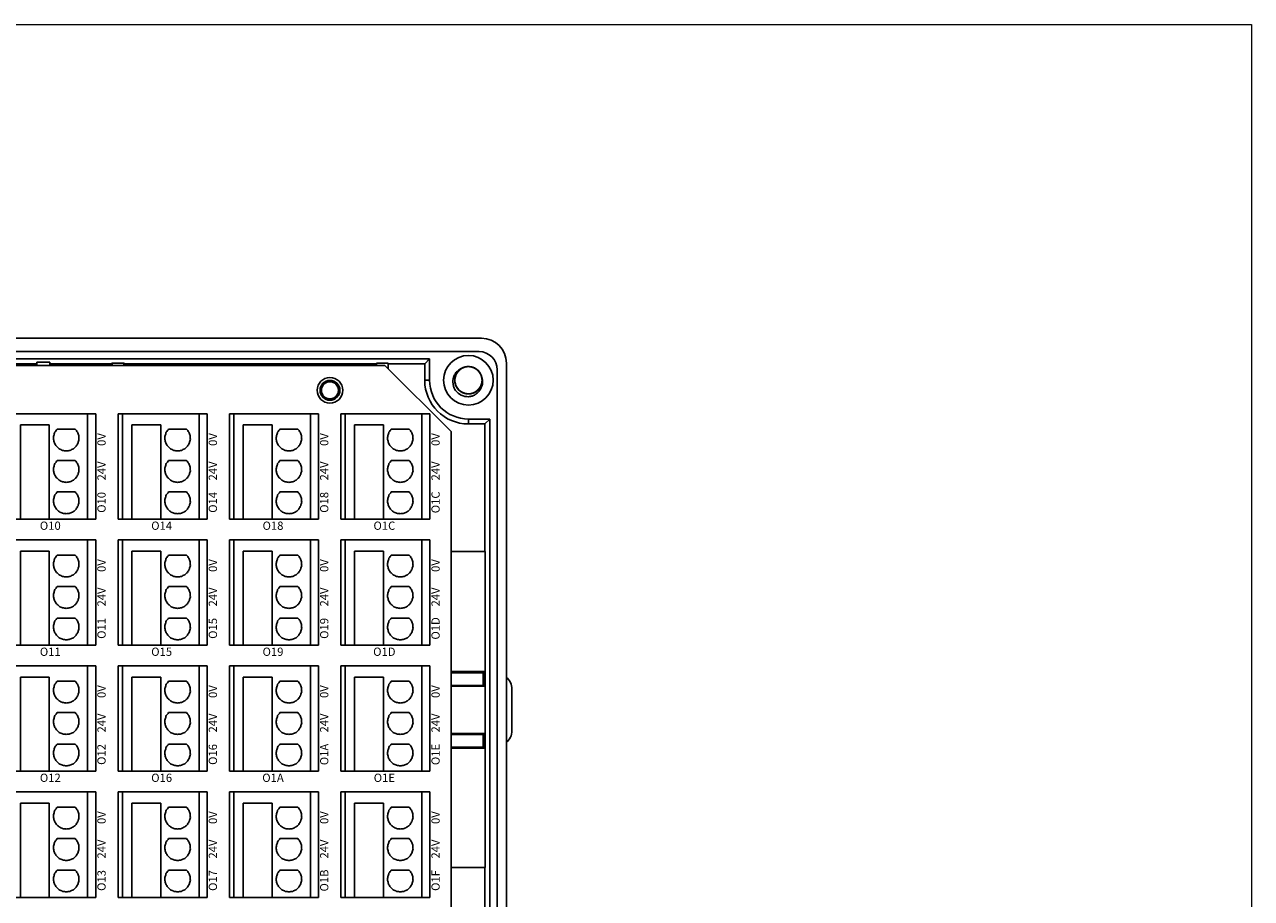
# Model space of a CAD drawing. Units: millimetres. Extents: x 1250 to 2688, y 2929 to 4550.
# Drawn here: x 1792 to 1941, y 3370 to 3476 of the extents above; entities that cross this region are included whole.
import ezdxf

# ---------------------------------------------------------------- set-up
doc = ezdxf.new("R2010")
doc.units = ezdxf.units.MM
doc.linetypes.add('DASH', pattern=[0.35, 0.25, -0.1])
doc.layers.get('0').update_dxf_attribs({"lineweight": 18})
doc.layers.add('DWG', color=7, linetype='Continuous', lineweight=30)

# ---------------------------------------------------------------- blocks, each defined once
blk = doc.blocks.new('*X57')
at = {"layer": 'DWG'}
for p, q in [((-4.89, 6.38), (-5.39, 6.38)), ((-5.39, -6.38), (-5.39, 6.38)), ((-4.89, -6.38), (-4.89, 6.38)), ((4.39, 6.38), (-4.89, 6.38)), ((5.39, 6.38), (4.39, 6.38)), ((4.39, -6.38), (4.39, 6.38)), ((5.39, 6.38), (5.39, -6.38)), ((-0.25, 5.03), (-3.74, 5.03)), ((-3.74, -6.38), (-3.74, 5.03)), ((-0.25, -6.38), (-0.25, 5.03)), ((2.89, 4.53), (0.71, 4.53)), ((2.89, 0.73), (0.71, 0.73)), ((2.89, -3.08), (0.71, -3.08)), ((-4.89, -6.38), (-5.39, -6.38)), ((-4.89, -6.38), (-3.74, -6.38)), ((-3.74, -6.38), (-0.25, -6.38)), ((-0.25, -6.38), (4.39, -6.38)), ((5.39, -6.38), (4.39, -6.38))]:
    blk.add_line(p, q, dxfattribs=at)
for points in [[(0.71, 4.53), (0.61, 4.41), (0.52, 4.29), (0.43, 4.17)], [(3.16, 4.17), (3.07, 4.29), (2.98, 4.41), (2.89, 4.53)], [(0.28, 3.74), (0.27, 3.59), (0.26, 3.44), (0.26, 3.29)], [(0.26, 3.29), (0.29, 3.14), (0.33, 2.99), (0.36, 2.85)], [(0.43, 4.17), (0.38, 4.03), (0.33, 3.88), (0.28, 3.74)], [(3.31, 3.74), (3.26, 3.88), (3.21, 4.03), (3.16, 4.17)], [(3.23, 2.85), (3.26, 2.99), (3.3, 3.14), (3.34, 3.29)], [(3.34, 3.29), (3.33, 3.44), (3.32, 3.59), (3.31, 3.74)], [(0.36, 2.85), (0.44, 2.71), (0.52, 2.58), (0.6, 2.45)], [(0.6, 2.45), (0.71, 2.35), (0.82, 2.25), (0.93, 2.15)], [(0.93, 2.15), (1.07, 2.08), (1.21, 2.02), (1.35, 1.95)], [(1.35, 1.95), (1.5, 1.93), (1.65, 1.91), (1.8, 1.89)], [(1.8, 1.89), (1.95, 1.91), (2.1, 1.93), (2.25, 1.95)], [(2.25, 1.95), (2.38, 2.02), (2.52, 2.08), (2.66, 2.15)], [(2.66, 2.15), (2.77, 2.25), (2.88, 2.35), (2.99, 2.45)], [(2.99, 2.45), (3.07, 2.58), (3.15, 2.71), (3.23, 2.85)], [(0.43, 0.36), (0.38, 0.22), (0.33, 0.08), (0.28, -0.06)], [(0.71, 0.73), (0.61, 0.61), (0.52, 0.49), (0.43, 0.36)], [(3.16, 0.36), (3.07, 0.49), (2.98, 0.61), (2.89, 0.73)], [(3.31, -0.06), (3.26, 0.08), (3.21, 0.22), (3.16, 0.36)], [(0.28, -0.06), (0.27, -0.21), (0.26, -0.37), (0.26, -0.52)], [(0.26, -0.52), (0.29, -0.66), (0.33, -0.81), (0.36, -0.96)], [(0.36, -0.96), (0.44, -1.09), (0.52, -1.22), (0.6, -1.35)], [(0.6, -1.35), (0.71, -1.45), (0.82, -1.55), (0.93, -1.66)], [(2.66, -1.66), (2.77, -1.55), (2.88, -1.45), (2.99, -1.35)], [(2.99, -1.35), (3.07, -1.22), (3.15, -1.09), (3.23, -0.96)], [(3.23, -0.96), (3.26, -0.81), (3.3, -0.66), (3.34, -0.52)], [(3.34, -0.52), (3.33, -0.37), (3.32, -0.21), (3.31, -0.06)], [(0.93, -1.66), (1.07, -1.72), (1.21, -1.79), (1.35, -1.85)], [(1.35, -1.85), (1.5, -1.87), (1.65, -1.89), (1.8, -1.92)], [(1.8, -1.92), (1.95, -1.89), (2.1, -1.87), (2.25, -1.85)], [(2.25, -1.85), (2.38, -1.79), (2.52, -1.72), (2.66, -1.66)], [(0.28, -3.87), (0.27, -4.02), (0.26, -4.17), (0.26, -4.32)], [(0.26, -4.32), (0.29, -4.47), (0.33, -4.62), (0.36, -4.76)], [(0.43, -3.44), (0.38, -3.58), (0.33, -3.72), (0.28, -3.87)], [(0.71, -3.08), (0.61, -3.2), (0.52, -3.32), (0.43, -3.44)], [(3.16, -3.44), (3.07, -3.32), (2.98, -3.2), (2.89, -3.08)], [(3.31, -3.87), (3.26, -3.72), (3.21, -3.58), (3.16, -3.44)], [(3.23, -4.76), (3.26, -4.62), (3.3, -4.47), (3.34, -4.32)], [(3.34, -4.32), (3.33, -4.17), (3.32, -4.02), (3.31, -3.87)], [(0.36, -4.76), (0.44, -4.89), (0.52, -5.02), (0.6, -5.15)], [(0.6, -5.15), (0.71, -5.26), (0.82, -5.36), (0.93, -5.46)], [(0.93, -5.46), (1.07, -5.52), (1.21, -5.59), (1.35, -5.65)], [(1.35, -5.65), (1.5, -5.68), (1.65, -5.7), (1.8, -5.72)], [(1.8, -5.72), (1.95, -5.7), (2.1, -5.68), (2.25, -5.65)], [(2.25, -5.65), (2.38, -5.59), (2.52, -5.52), (2.66, -5.46)], [(2.66, -5.46), (2.77, -5.36), (2.88, -5.26), (2.99, -5.15)], [(2.99, -5.15), (3.07, -5.02), (3.15, -4.89), (3.23, -4.76)]]:
    blk.add_open_spline(points, degree=3, dxfattribs=at)
blk = doc.blocks.new('*X56')
at = {"color": 0, "linetype": 'ByBlock', "lineweight": -2}
for p in [(0, 0), (13.48, 0), (26.96, 0), (40.44, 0), (53.92, 0), (67.4, 0), (80.88, 0), (94.36, 0), (0, -15.26), (13.48, -15.26), (26.96, -15.26), (40.44, -15.26), (53.92, -15.26), (67.4, -15.26), (80.88, -15.26), (94.36, -15.26), (0, -30.52), (13.48, -30.52), (26.96, -30.52), (40.44, -30.52), (53.92, -30.52), (67.4, -30.52), (80.88, -30.52), (94.36, -30.52), (0, -45.78), (13.48, -45.78), (26.96, -45.78), (40.44, -45.78), (53.92, -45.78), (67.4, -45.78), (80.88, -45.78), (94.36, -45.78)]:
    blk.add_blockref('*X57', p, dxfattribs=at)

msp = doc.modelspace()

# ---------------------------------------------------------------- linework, layer by layer
msp.add_lwpolyline([(1610, 3476.197), (1941.02, 3476.197), (1941.02, 3309.003), (1610, 3309.003)], close=True)
at = {"layer": 'DWG'}
for p, q in [((1847.815, 3438.217), (1703.811, 3438.217)), ((1704.111, 3436.596), (1847.515, 3436.596)), ((1841.53, 3435.727), (1710.096, 3435.727)), ((1841.53, 3435.727), (1840.936, 3435.133)), ((1841.53, 3435.727), (1841.53, 3433.133)), ((1785.959, 3435.133), (1793.967, 3435.133)), ((1836.118, 3434.934), (1786.398, 3434.934)), ((1795.567, 3435.308), (1793.967, 3435.308)), ((1793.967, 3435.308), (1793.967, 3434.934)), ((1793.967, 3435.308), (1795.567, 3435.308)), ((1793.967, 3434.934), (1793.967, 3435.308)), ((1795.567, 3434.934), (1795.567, 3435.308)), ((1795.567, 3435.308), (1795.567, 3434.934)), ((1795.567, 3435.133), (1802.981, 3435.133)), ((1803.102, 3435.194), (1802.981, 3435.133)), ((1802.981, 3435.133), (1802.981, 3434.934)), ((1804.524, 3435.194), (1803.102, 3435.194)), ((1803.102, 3435.194), (1803.102, 3434.934)), ((1803.102, 3435.194), (1804.524, 3435.194)), ((1803.102, 3434.934), (1803.102, 3435.194)), ((1804.524, 3434.934), (1804.524, 3435.194)), ((1804.524, 3435.194), (1804.645, 3435.133)), ((1804.524, 3435.194), (1804.524, 3434.934)), ((1804.645, 3434.934), (1804.645, 3435.133)), ((1804.645, 3435.133), (1835.102, 3435.133)), ((1836.524, 3435.191), (1835.102, 3435.191)), ((1835.102, 3435.191), (1835.102, 3434.934)), ((1844.118, 3426.934), (1836.118, 3434.934)), ((1836.524, 3434.527), (1836.524, 3435.191)), ((1836.524, 3435.133), (1840.936, 3435.133)), ((1840.936, 3433.133), (1840.936, 3435.133)), ((1849.715, 3356.499), (1849.715, 3434.396)), ((1850.815, 3435.217), (1850.815, 3355.699)), ((1840.936, 3433.133), (1841.53, 3433.133)), ((1846.228, 3428.435), (1848.822, 3428.435)), ((1846.228, 3427.841), (1846.228, 3428.435)), ((1848.822, 3428.435), (1848.228, 3427.841)), ((1848.822, 3428.435), (1848.822, 3362.481)), ((1844.118, 3363.994), (1844.118, 3426.934)), ((1848.228, 3427.841), (1846.228, 3427.841)), ((1848.228, 3427.841), (1848.228, 3412.389)), ((1848.261, 3412.389), (1844.118, 3412.389)), ((1848.261, 3374.128), (1848.261, 3412.389)), ((1848.122, 3397.863), (1844.117, 3397.863)), ((1844.117, 3397.801), (1847.432, 3397.801)), ((1848.017, 3397.719), (1844.117, 3397.719)), ((1847.432, 3397.801), (1847.432, 3397.719)), ((1847.929, 3397.798), (1847.432, 3397.798)), ((1847.929, 3397.798), (1847.958, 3397.808)), ((1847.958, 3397.808), (1848.122, 3397.863)), ((1847.958, 3397.808), (1848.017, 3397.769)), ((1848.017, 3396.181), (1848.017, 3397.769)), ((1848.122, 3397.863), (1848.122, 3396.076)), ((1848.122, 3396.076), (1844.117, 3396.076)), ((1844.118, 3396.181), (1848.017, 3396.181)), ((1848.017, 3396.181), (1848.122, 3396.076)), ((1851.479, 3390.719), (1851.479, 3395.719)), ((1848.122, 3390.361), (1844.117, 3390.361)), ((1848.017, 3390.257), (1844.118, 3390.257)), ((1848.017, 3390.257), (1848.122, 3390.361)), ((1848.017, 3388.669), (1848.017, 3390.257)), ((1848.122, 3388.575), (1848.122, 3390.361)), ((1848.017, 3388.719), (1844.117, 3388.719)), ((1844.117, 3388.636), (1847.432, 3388.636)), ((1848.122, 3388.575), (1844.117, 3388.575)), ((1847.432, 3388.719), (1847.432, 3388.636)), ((1847.432, 3388.639), (1847.929, 3388.639)), ((1847.929, 3388.639), (1847.958, 3388.629)), ((1848.017, 3388.669), (1847.958, 3388.629)), ((1847.958, 3388.629), (1848.122, 3388.575)), ((1848.261, 3374.128), (1844.117, 3374.128)), ((1848.228, 3363.075), (1848.228, 3374.128))]:
    msp.add_line(p, q, dxfattribs=at)
for centre, radius in [((1846.228, 3433.133), 3), ((1829.463, 3431.913), 1.55), ((1829.463, 3431.913), 1.2), ((1829.463, 3431.913), 1.15), ((1829.463, 3431.913), 1.027)]:
    msp.add_circle(centre, radius, dxfattribs=at)
for centre, radius, start, end in [((1847.815, 3435.217), 3, 0, 90), ((1847.515, 3434.396), 2.2, 0, 90), ((1846.228, 3433.133), 1.65, 14.61812, 113.92958), ((1846.228, 3433.133), 5.293, 180, 270), ((1846.228, 3433.133), 4.699, 180, 270), ((1846.228, 3433.133), 2, 217.87882, 270.72142), ((1849.479, 3395.719), 2, 360, 48.10923), ((1849.479, 3390.719), 2, 311.89077, 360)]:
    msp.add_arc(centre, radius, start, end, dxfattribs=at)
for points, knots in [([(1844.65, 3431.905), (1844.575, 3432.023), (1844.513, 3432.148), (1844.417, 3432.408), (1844.383, 3432.545), (1844.326, 3432.954), (1844.349, 3433.239), (1844.474, 3433.634), (1844.532, 3433.763), (1844.674, 3434), (1844.758, 3434.11), (1844.954, 3434.31), (1845.062, 3434.396), (1845.297, 3434.541), (1845.426, 3434.6), (1845.559, 3434.642)], [0, 0, 0, 0, 0.4157847, 0.4157847, 0.8315693, 0.8315693, 1.6631386, 1.6631386, 2.0789233, 2.0789233, 2.4947079, 2.4947079, 2.9104926, 2.9104926, 3.3262772, 3.3262772, 3.3262772, 3.3262772]), ([(1845.676, 3434.688), (1845.59, 3434.658), (1845.505, 3434.619), (1845.258, 3434.481), (1845.105, 3434.357), (1844.854, 3434.066), (1844.753, 3433.897), (1844.617, 3433.537), (1844.581, 3433.344), (1844.576, 3432.96), (1844.609, 3432.765), (1844.736, 3432.403), (1844.834, 3432.231), (1845.078, 3431.935), (1845.228, 3431.807), (1845.56, 3431.613), (1845.745, 3431.544), (1846.123, 3431.476), (1846.32, 3431.475), (1846.698, 3431.54), (1846.884, 3431.607), (1847.217, 3431.798), (1847.368, 3431.925), (1847.554, 3432.146), (1847.61, 3432.226), (1847.706, 3432.393), (1847.747, 3432.48), (1847.812, 3432.661), (1847.837, 3432.756), (1847.87, 3432.946), (1847.879, 3433.041), (1847.878, 3433.234), (1847.869, 3433.332), (1847.835, 3433.521), (1847.81, 3433.614), (1847.743, 3433.795), (1847.701, 3433.883), (1847.604, 3434.049), (1847.549, 3434.128), (1847.361, 3434.348), (1847.211, 3434.473), (1846.875, 3434.664), (1846.691, 3434.729), (1846.309, 3434.793), (1846.115, 3434.791), (1845.734, 3434.719), (1845.553, 3434.651), (1845.219, 3434.453), (1845.073, 3434.327), (1844.827, 3434.026), (1844.733, 3433.857), (1844.606, 3433.49), (1844.575, 3433.299), (1844.582, 3432.911), (1844.619, 3432.721), (1844.758, 3432.36), (1844.859, 3432.193), (1845.05, 3431.975), (1845.119, 3431.908), (1845.269, 3431.788), (1845.35, 3431.733), (1845.519, 3431.64), (1845.607, 3431.602), (1845.789, 3431.54), (1845.885, 3431.517), (1846.075, 3431.488), (1846.171, 3431.482), (1846.364, 3431.486), (1846.461, 3431.497), (1846.65, 3431.535), (1846.742, 3431.562), (1846.921, 3431.633), (1847.009, 3431.677), (1847.255, 3431.827), (1847.402, 3431.958), (1847.641, 3432.259), (1847.734, 3432.433), (1847.855, 3432.797), (1847.883, 3432.993), (1847.872, 3433.376), (1847.831, 3433.57), (1847.688, 3433.926), (1847.584, 3434.094), (1847.327, 3434.379), (1847.172, 3434.501), (1846.832, 3434.681), (1846.645, 3434.741), (1846.264, 3434.794), (1846.067, 3434.787), (1845.692, 3434.705), (1845.509, 3434.631), (1845.184, 3434.425), (1845.039, 3434.293), (1844.863, 3434.064), (1844.81, 3433.982), (1844.721, 3433.811), (1844.684, 3433.722), (1844.626, 3433.539), (1844.605, 3433.443), (1844.58, 3433.252), (1844.576, 3433.156), (1844.584, 3432.963), (1844.597, 3432.866), (1844.639, 3432.678), (1844.668, 3432.587), (1844.743, 3432.409), (1844.788, 3432.322), (1844.892, 3432.16), (1844.951, 3432.084), (1845.148, 3431.872), (1845.303, 3431.754), (1845.647, 3431.577), (1845.833, 3431.52), (1846.217, 3431.472), (1846.411, 3431.482), (1846.789, 3431.569), (1846.967, 3431.645), (1847.292, 3431.857), (1847.433, 3431.989), (1847.666, 3432.301), (1847.753, 3432.473), (1847.865, 3432.845), (1847.887, 3433.038), (1847.864, 3433.424), (1847.819, 3433.613), (1847.665, 3433.968), (1847.557, 3434.131), (1847.357, 3434.341), (1847.285, 3434.404), (1847.13, 3434.518), (1847.047, 3434.569), (1846.874, 3434.655), (1846.784, 3434.69), (1846.6, 3434.744), (1846.504, 3434.763), (1846.312, 3434.784), (1846.216, 3434.786), (1846.024, 3434.773), (1845.927, 3434.758), (1845.74, 3434.712), (1845.649, 3434.681), (1845.473, 3434.603), (1845.387, 3434.556), (1845.148, 3434.395), (1845.006, 3434.258), (1844.78, 3433.947), (1844.694, 3433.77), (1844.589, 3433.401), (1844.569, 3433.204), (1844.597, 3432.821), (1844.645, 3432.63), (1844.803, 3432.28), (1844.915, 3432.117), (1845.183, 3431.842), (1845.343, 3431.727), (1845.69, 3431.562), (1845.88, 3431.509), (1846.262, 3431.473), (1846.459, 3431.488), (1846.831, 3431.585), (1847.01, 3431.668), (1847.326, 3431.886), (1847.466, 3432.025), (1847.632, 3432.261), (1847.681, 3432.345), (1847.763, 3432.52), (1847.796, 3432.61), (1847.846, 3432.796), (1847.863, 3432.892), (1847.88, 3433.084), (1847.88, 3433.18), (1847.864, 3433.372), (1847.847, 3433.469), (1847.797, 3433.655), (1847.764, 3433.745), (1847.682, 3433.92), (1847.633, 3434.004), (1847.522, 3434.162), (1847.46, 3434.235), (1847.255, 3434.439), (1847.095, 3434.551), (1846.744, 3434.713), (1846.556, 3434.762), (1846.17, 3434.794), (1845.976, 3434.776), (1845.602, 3434.672), (1845.428, 3434.589), (1845.111, 3434.363), (1844.976, 3434.226), (1844.757, 3433.905), (1844.677, 3433.729), (1844.581, 3433.352), (1844.567, 3433.159), (1844.606, 3432.774), (1844.659, 3432.587), (1844.829, 3432.239), (1844.943, 3432.081), (1845.151, 3431.88), (1845.226, 3431.819), (1845.385, 3431.712), (1845.471, 3431.664), (1845.647, 3431.586), (1845.738, 3431.555), (1845.925, 3431.509), (1846.022, 3431.493), (1846.214, 3431.481), (1846.31, 3431.483), (1846.502, 3431.503), (1846.598, 3431.522), (1846.783, 3431.576), (1846.872, 3431.611), (1847.045, 3431.696), (1847.129, 3431.747), (1847.361, 3431.918), (1847.497, 3432.061), (1847.709, 3432.381), (1847.788, 3432.562), (1847.878, 3432.935), (1847.889, 3433.132), (1847.845, 3433.514), (1847.789, 3433.703), (1847.616, 3434.046), (1847.498, 3434.204), (1847.218, 3434.467), (1847.053, 3434.575), (1846.7, 3434.726), (1846.508, 3434.771), (1846.124, 3434.791), (1845.929, 3434.767), (1845.561, 3434.655), (1845.386, 3434.565), (1845.079, 3434.333), (1844.945, 3434.189), (1844.789, 3433.946), (1844.744, 3433.86), (1844.669, 3433.682), (1844.64, 3433.59), (1844.598, 3433.402), (1844.584, 3433.305), (1844.576, 3433.113), (1844.58, 3433.017), (1844.604, 3432.826), (1844.625, 3432.73), (1844.683, 3432.546), (1844.72, 3432.458), (1844.809, 3432.287), (1844.862, 3432.204), (1844.979, 3432.052), (1845.044, 3431.981), (1845.257, 3431.785), (1845.422, 3431.681), (1845.78, 3431.534), (1845.97, 3431.492), (1846.357, 3431.477), (1846.549, 3431.503), (1846.918, 3431.622), (1847.089, 3431.712), (1847.396, 3431.951), (1847.525, 3432.095), (1847.731, 3432.425), (1847.803, 3432.604), (1847.883, 3432.984), (1847.889, 3433.177), (1847.834, 3433.561), (1847.773, 3433.745), (1847.589, 3434.086), (1847.468, 3434.239), (1847.252, 3434.431), (1847.174, 3434.489), (1847.011, 3434.589), (1846.923, 3434.633), (1846.744, 3434.704), (1846.652, 3434.731), (1846.463, 3434.769), (1846.366, 3434.78), (1846.173, 3434.785), (1846.077, 3434.779), (1845.887, 3434.75), (1845.791, 3434.727), (1845.609, 3434.666), (1845.521, 3434.627), (1845.352, 3434.535), (1845.27, 3434.48), (1845.045, 3434.3), (1844.916, 3434.152), (1844.717, 3433.823), (1844.646, 3433.639), (1844.572, 3433.262), (1844.569, 3433.064), (1844.629, 3432.685), (1844.693, 3432.499), (1844.88, 3432.163), (1845.005, 3432.01), (1845.295, 3431.759), (1845.465, 3431.658), (1845.824, 3431.522), (1846.018, 3431.486), (1846.402, 3431.481), (1846.597, 3431.514), (1846.959, 3431.641), (1847.13, 3431.738), (1847.427, 3431.983), (1847.555, 3432.133), (1847.7, 3432.382), (1847.742, 3432.47), (1847.809, 3432.651), (1847.835, 3432.744), (1847.869, 3432.933), (1847.878, 3433.031), (1847.879, 3433.224), (1847.871, 3433.319), (1847.838, 3433.509), (1847.813, 3433.604), (1847.747, 3433.785), (1847.707, 3433.872), (1847.611, 3434.039), (1847.555, 3434.119), (1847.431, 3434.267), (1847.363, 3434.335), (1847.216, 3434.459), (1847.135, 3434.515), (1846.969, 3434.611), (1846.882, 3434.652), (1846.609, 3434.75), (1846.417, 3434.784), (1846.03, 3434.783), (1845.839, 3434.749), (1845.475, 3434.614), (1845.308, 3434.517), (1845.012, 3434.265), (1844.889, 3434.117), (1844.697, 3433.778), (1844.633, 3433.596), (1844.569, 3433.213), (1844.571, 3433.02), (1844.642, 3432.639), (1844.711, 3432.457), (1844.909, 3432.124), (1845.036, 3431.977), (1845.261, 3431.793), (1845.34, 3431.74), (1845.508, 3431.646), (1845.597, 3431.606), (1845.78, 3431.543), (1845.873, 3431.519), (1846.063, 3431.489), (1846.16, 3431.482), (1846.353, 3431.485), (1846.449, 3431.495), (1846.638, 3431.532), (1846.732, 3431.559), (1846.912, 3431.628), (1846.998, 3431.671), (1847.163, 3431.77), (1847.242, 3431.828), (1847.459, 3432.018), (1847.583, 3432.171), (1847.767, 3432.508), (1847.831, 3432.695), (1847.888, 3433.075), (1847.884, 3433.272), (1847.808, 3433.648), (1847.735, 3433.832), (1847.535, 3434.159), (1847.404, 3434.307), (1847.103, 3434.546), (1846.929, 3434.639), (1846.565, 3434.76), (1846.369, 3434.788), (1845.985, 3434.777), (1845.792, 3434.736), (1845.436, 3434.593), (1845.268, 3434.489), (1844.983, 3434.232), (1844.861, 3434.077), (1844.681, 3433.737), (1844.62, 3433.55), (1844.581, 3433.264), (1844.576, 3433.166), (1844.583, 3432.974), (1844.595, 3432.879), (1844.636, 3432.69), (1844.665, 3432.597), (1844.738, 3432.419), (1844.782, 3432.333), (1844.885, 3432.17), (1844.945, 3432.092), (1845.074, 3431.95), (1845.145, 3431.885), (1845.298, 3431.767), (1845.38, 3431.715), (1845.551, 3431.626), (1845.639, 3431.589), (1845.916, 3431.502), (1846.109, 3431.476), (1846.496, 3431.494), (1846.685, 3431.536), (1847.043, 3431.685), (1847.206, 3431.79), (1847.491, 3432.054), (1847.608, 3432.207), (1847.785, 3432.554), (1847.842, 3432.738), (1847.89, 3433.123), (1847.88, 3433.317), (1847.792, 3433.695), (1847.716, 3433.873), (1847.504, 3434.197), (1847.371, 3434.339), (1847.139, 3434.513), (1847.057, 3434.563), (1846.885, 3434.65), (1846.795, 3434.686), (1846.61, 3434.742), (1846.516, 3434.761), (1846.325, 3434.783), (1846.227, 3434.786), (1846.034, 3434.775), (1845.939, 3434.761), (1845.752, 3434.716), (1845.659, 3434.685), (1845.482, 3434.608), (1845.398, 3434.562), (1845.237, 3434.456), (1845.161, 3434.395), (1844.952, 3434.196), (1844.835, 3434.038), (1844.664, 3433.693), (1844.609, 3433.504), (1844.567, 3433.122), (1844.58, 3432.925), (1844.672, 3432.552), (1844.752, 3432.372), (1844.966, 3432.053), (1845.103, 3431.911), (1845.414, 3431.685), (1845.592, 3431.599), (1845.961, 3431.494), (1846.157, 3431.474), (1846.54, 3431.502), (1846.731, 3431.55), (1847.082, 3431.708), (1847.244, 3431.819), (1847.519, 3432.088), (1847.634, 3432.248), (1847.8, 3432.595), (1847.852, 3432.785), (1847.88, 3433.072), (1847.881, 3433.17), (1847.865, 3433.362), (1847.849, 3433.457), (1847.825, 3433.55)], [0, 0, 0, 0, 0.2741877, 0.2741877, 0.85213, 0.85213, 1.4300722, 1.4300722, 2.0080144, 2.0080144, 2.5859567, 2.5859567, 3.1638989, 3.1638989, 3.7418412, 3.7418412, 4.3197834, 4.3197834, 4.8977257, 4.8977257, 5.4756679, 5.4756679, 6.0536102, 6.0536102, 6.3425813, 6.3425813, 6.6315524, 6.6315524, 6.9205235, 6.9205235, 7.2094947, 7.2094947, 7.4984658, 7.4984658, 7.7874369, 7.7874369, 8.076408, 8.076408, 8.3653792, 8.3653792, 8.9433214, 8.9433214, 9.5212637, 9.5212637, 10.0992059, 10.0992059, 10.6771481, 10.6771481, 11.2550904, 11.2550904, 11.8330326, 11.8330326, 12.4109749, 12.4109749, 12.9889171, 12.9889171, 13.5668594, 13.5668594, 13.8558305, 13.8558305, 14.1448016, 14.1448016, 14.4337728, 14.4337728, 14.7227439, 14.7227439, 15.011715, 15.011715, 15.3006861, 15.3006861, 15.5896572, 15.5896572, 15.8786284, 15.8786284, 16.4565706, 16.4565706, 17.0345129, 17.0345129, 17.6124551, 17.6124551, 18.1903974, 18.1903974, 18.7683396, 18.7683396, 19.3462818, 19.3462818, 19.9242241, 19.9242241, 20.5021663, 20.5021663, 21.0801086, 21.0801086, 21.6580508, 21.6580508, 21.947022, 21.947022, 22.2359931, 22.2359931, 22.5249642, 22.5249642, 22.8139353, 22.8139353, 23.1029065, 23.1029065, 23.3918776, 23.3918776, 23.6808487, 23.6808487, 23.9698198, 23.9698198, 24.5477621, 24.5477621, 25.1257043, 25.1257043, 25.7036466, 25.7036466, 26.2815888, 26.2815888, 26.8595311, 26.8595311, 27.4374733, 27.4374733, 28.0154156, 28.0154156, 28.5933578, 28.5933578, 29.1713, 29.1713, 29.4602712, 29.4602712, 29.7492423, 29.7492423, 30.0382134, 30.0382134, 30.3271845, 30.3271845, 30.6161557, 30.6161557, 30.9051268, 30.9051268, 31.1940979, 31.1940979, 31.483069, 31.483069, 32.0610113, 32.0610113, 32.6389535, 32.6389535, 33.2168958, 33.2168958, 33.794838, 33.794838, 34.3727803, 34.3727803, 34.9507225, 34.9507225, 35.5286648, 35.5286648, 36.106607, 36.106607, 36.6845493, 36.6845493, 37.2624915, 37.2624915, 37.5514626, 37.5514626, 37.8404337, 37.8404337, 38.1294049, 38.1294049, 38.418376, 38.418376, 38.7073471, 38.7073471, 38.9963182, 38.9963182, 39.2852894, 39.2852894, 39.5742605, 39.5742605, 40.1522027, 40.1522027, 40.730145, 40.730145, 41.3080872, 41.3080872, 41.8860295, 41.8860295, 42.4639717, 42.4639717, 43.041914, 43.041914, 43.6198562, 43.6198562, 44.1977985, 44.1977985, 44.7757407, 44.7757407, 45.0647118, 45.0647118, 45.353683, 45.353683, 45.6426541, 45.6426541, 45.9316252, 45.9316252, 46.2205963, 46.2205963, 46.5095674, 46.5095674, 46.7985386, 46.7985386, 47.0875097, 47.0875097, 47.6654519, 47.6654519, 48.2433942, 48.2433942, 48.8213364, 48.8213364, 49.3992787, 49.3992787, 49.9772209, 49.9772209, 50.5551632, 50.5551632, 51.1331054, 51.1331054, 51.7110477, 51.7110477, 52.2889899, 52.2889899, 52.8669322, 52.8669322, 53.1559033, 53.1559033, 53.4448744, 53.4448744, 53.7338455, 53.7338455, 54.0228167, 54.0228167, 54.3117878, 54.3117878, 54.6007589, 54.6007589, 54.88973, 54.88973, 55.1787011, 55.1787011, 55.7566434, 55.7566434, 56.3345856, 56.3345856, 56.9125279, 56.9125279, 57.4904701, 57.4904701, 58.0684124, 58.0684124, 58.6463546, 58.6463546, 59.2242969, 59.2242969, 59.8022391, 59.8022391, 60.3801814, 60.3801814, 60.6691525, 60.6691525, 60.9581236, 60.9581236, 61.2470947, 61.2470947, 61.5360659, 61.5360659, 61.825037, 61.825037, 62.1140081, 62.1140081, 62.4029792, 62.4029792, 62.6919504, 62.6919504, 63.2698926, 63.2698926, 63.8478348, 63.8478348, 64.4257771, 64.4257771, 65.0037193, 65.0037193, 65.5816616, 65.5816616, 66.1596038, 66.1596038, 66.7375461, 66.7375461, 67.3154883, 67.3154883, 67.8934306, 67.8934306, 68.4713728, 68.4713728, 68.7603439, 68.7603439, 69.0493151, 69.0493151, 69.3382862, 69.3382862, 69.6272573, 69.6272573, 69.9162284, 69.9162284, 70.2051996, 70.2051996, 70.4941707, 70.4941707, 70.7831418, 70.7831418, 71.0721129, 71.0721129, 71.3610841, 71.3610841, 71.9390263, 71.9390263, 72.5169685, 72.5169685, 73.0949108, 73.0949108, 73.672853, 73.672853, 74.2507953, 74.2507953, 74.8287375, 74.8287375, 75.4066798, 75.4066798, 75.984622, 75.984622, 76.2735932, 76.2735932, 76.5625643, 76.5625643, 76.8515354, 76.8515354, 77.1405065, 77.1405065, 77.4294776, 77.4294776, 77.7184488, 77.7184488, 78.0074199, 78.0074199, 78.296391, 78.296391, 78.8743333, 78.8743333, 79.4522755, 79.4522755, 80.0302178, 80.0302178, 80.60816, 80.60816, 81.1861022, 81.1861022, 81.7640445, 81.7640445, 82.3419867, 82.3419867, 82.919929, 82.919929, 83.4978712, 83.4978712, 84.0758135, 84.0758135, 84.6537557, 84.6537557, 84.9427269, 84.9427269, 85.231698, 85.231698, 85.5206691, 85.5206691, 85.8096402, 85.8096402, 86.0986113, 86.0986113, 86.3875825, 86.3875825, 86.6765536, 86.6765536, 86.9655247, 86.9655247, 87.543467, 87.543467, 88.1214092, 88.1214092, 88.6993515, 88.6993515, 89.2772937, 89.2772937, 89.8552359, 89.8552359, 90.4331782, 90.4331782, 91.0111204, 91.0111204, 91.5890627, 91.5890627, 91.8780338, 91.8780338, 92.1670049, 92.1670049, 92.4559761, 92.4559761, 92.7449472, 92.7449472, 93.0339183, 93.0339183, 93.3228894, 93.3228894, 93.6118606, 93.6118606, 93.9008317, 93.9008317, 94.4787739, 94.4787739, 95.0567162, 95.0567162, 95.6346584, 95.6346584, 96.2126007, 96.2126007, 96.7905429, 96.7905429, 97.3684852, 97.3684852, 97.9464274, 97.9464274, 98.5243697, 98.5243697, 99.1023119, 99.1023119, 99.6802541, 99.6802541, 100.2581964, 100.2581964, 100.5471675, 100.5471675, 100.8361386, 100.8361386, 100.8361386, 100.8361386]), ([(1847.825, 3433.55), (1847.926, 3433.291), (1847.959, 3433.008), (1847.909, 3432.596), (1847.875, 3432.459), (1847.778, 3432.2), (1847.714, 3432.075), (1847.56, 3431.844), (1847.47, 3431.739), (1847.268, 3431.549), (1847.156, 3431.464), (1846.919, 3431.324), (1846.791, 3431.266), (1846.528, 3431.178), (1846.392, 3431.149), (1846.253, 3431.134)], [0, 0, 0, 0, 0.8310781, 0.8310781, 1.2466171, 1.2466171, 1.6621562, 1.6621562, 2.0776952, 2.0776952, 2.4932343, 2.4932343, 2.9087733, 2.9087733, 3.3243124, 3.3243124, 3.3243124, 3.3243124])]:
    msp.add_open_spline(points, degree=3, knots=knots, dxfattribs=at)

# ---------------------------------------------------------------- block references
at = {"linetype": 'DASH', "lineweight": 30}
msp.add_blockref('*X56', (1741.82, 3422.684), dxfattribs=at)

# ---------------------------------------------------------------- texts
at = {"char_height": 1, "width": 19.20945, "attachment_point": 5, "rotation": 90}
for s, insert in [('{\\fMicrosoft YaHei|b0|i0|c0|p34;0V}', (1801.807, 3425.954)), ('{\\fMicrosoft YaHei|b0|i0|c0|p34;0V}', (1815.287, 3425.954)), ('{\\fMicrosoft YaHei|b0|i0|c0|p34;0V}', (1828.767, 3425.954)), ('{\\fMicrosoft YaHei|b0|i0|c0|p34;0V}', (1842.247, 3425.954)), ('{\\fMicrosoft YaHei|b0|i0|c0|p34;24V}', (1801.807, 3422.149)), ('{\\fMicrosoft YaHei|b0|i0|c0|p34;24V}', (1815.287, 3422.149)), ('{\\fMicrosoft YaHei|b0|i0|c0|p34;24V}', (1828.767, 3422.149)), ('{\\fMicrosoft YaHei|b0|i0|c0|p34;24V}', (1842.247, 3422.149)), ('{\\fMicrosoft YaHei|b0|i0|c0|p34;O10}', (1801.807, 3418.345)), ('{\\fMicrosoft YaHei|b0|i0|c0|p34;O14}', (1815.287, 3418.345)), ('{\\fMicrosoft YaHei|b0|i0|c0|p34;O18}', (1828.767, 3418.345)), ('{\\fMicrosoft YaHei|b0|i0|c0|p34;O1C}', (1842.247, 3418.345)), ('{\\fMicrosoft YaHei|b0|i0|c0|p34;0V}', (1801.807, 3410.694)), ('{\\fMicrosoft YaHei|b0|i0|c0|p34;0V}', (1815.287, 3410.694)), ('{\\fMicrosoft YaHei|b0|i0|c0|p34;0V}', (1828.767, 3410.694)), ('{\\fMicrosoft YaHei|b0|i0|c0|p34;0V}', (1842.247, 3410.694)), ('{\\fMicrosoft YaHei|b0|i0|c0|p34;24V}', (1801.807, 3406.889)), ('{\\fMicrosoft YaHei|b0|i0|c0|p34;24V}', (1815.287, 3406.889)), ('{\\fMicrosoft YaHei|b0|i0|c0|p34;24V}', (1828.767, 3406.889)), ('{\\fMicrosoft YaHei|b0|i0|c0|p34;24V}', (1842.247, 3406.889)), ('{\\fMicrosoft YaHei|b0|i0|c0|p34;O1D}', (1842.247, 3403.085)), ('{\\fMicrosoft YaHei|b0|i0|c0|p34;O11}', (1801.807, 3403.085)), ('{\\fMicrosoft YaHei|b0|i0|c0|p34;O15}', (1815.287, 3403.085)), ('{\\fMicrosoft YaHei|b0|i0|c0|p34;O19}', (1828.767, 3403.085)), ('{\\fMicrosoft YaHei|b0|i0|c0|p34;0V}', (1801.807, 3395.434)), ('{\\fMicrosoft YaHei|b0|i0|c0|p34;0V}', (1815.287, 3395.434)), ('{\\fMicrosoft YaHei|b0|i0|c0|p34;0V}', (1828.767, 3395.434)), ('{\\fMicrosoft YaHei|b0|i0|c0|p34;0V}', (1842.247, 3395.434)), ('{\\fMicrosoft YaHei|b0|i0|c0|p34;24V}', (1801.807, 3391.629)), ('{\\fMicrosoft YaHei|b0|i0|c0|p34;24V}', (1815.287, 3391.629)), ('{\\fMicrosoft YaHei|b0|i0|c0|p34;24V}', (1828.767, 3391.629)), ('{\\fMicrosoft YaHei|b0|i0|c0|p34;24V}', (1842.247, 3391.629)), ('{\\fMicrosoft YaHei|b0|i0|c0|p34;O12}', (1801.807, 3387.825)), ('{\\fMicrosoft YaHei|b0|i0|c0|p34;O16}', (1815.287, 3387.825)), ('{\\fMicrosoft YaHei|b0|i0|c0|p34;O1A}', (1828.767, 3387.825)), ('{\\fMicrosoft YaHei|b0|i0|c0|p34;O1E}', (1842.247, 3387.825)), ('{\\fMicrosoft YaHei|b0|i0|c0|p34;0V}', (1801.807, 3380.174)), ('{\\fMicrosoft YaHei|b0|i0|c0|p34;0V}', (1815.287, 3380.174)), ('{\\fMicrosoft YaHei|b0|i0|c0|p34;0V}', (1828.767, 3380.174)), ('{\\fMicrosoft YaHei|b0|i0|c0|p34;0V}', (1842.247, 3380.174)), ('{\\fMicrosoft YaHei|b0|i0|c0|p34;24V}', (1801.807, 3376.369)), ('{\\fMicrosoft YaHei|b0|i0|c0|p34;24V}', (1815.287, 3376.369)), ('{\\fMicrosoft YaHei|b0|i0|c0|p34;24V}', (1828.767, 3376.369)), ('{\\fMicrosoft YaHei|b0|i0|c0|p34;24V}', (1842.247, 3376.369)), ('{\\fMicrosoft YaHei|b0|i0|c0|p34;O13}', (1801.807, 3372.565)), ('{\\fMicrosoft YaHei|b0|i0|c0|p34;O17}', (1815.287, 3372.565)), ('{\\fMicrosoft YaHei|b0|i0|c0|p34;O1B}', (1828.767, 3372.565)), ('{\\fMicrosoft YaHei|b0|i0|c0|p34;O1F}', (1842.247, 3372.565))]:
    msp.add_mtext(s, dxfattribs=dict(at, insert=insert))
at = {"char_height": 1, "width": 19.20945, "attachment_point": 5}
for s, insert in [('{\\fMicrosoft YaHei|b0|i0|c0|p34;O10}', (1795.608, 3415.521)), ('{\\fMicrosoft YaHei|b0|i0|c0|p34;O14}', (1809.088, 3415.521)), ('{\\fMicrosoft YaHei|b0|i0|c0|p34;O18}', (1822.568, 3415.521)), ('{\\fMicrosoft YaHei|b0|i0|c0|p34;O1C}', (1836.048, 3415.521)), ('{\\fMicrosoft YaHei|b0|i0|c0|p34;O11}', (1795.608, 3400.261)), ('{\\fMicrosoft YaHei|b0|i0|c0|p34;O15}', (1809.088, 3400.261)), ('{\\fMicrosoft YaHei|b0|i0|c0|p34;O19}', (1822.568, 3400.261)), ('{\\fMicrosoft YaHei|b0|i0|c0|p34;O1D}', (1836.048, 3400.261)), ('{\\fMicrosoft YaHei|b0|i0|c0|p34;O12}', (1795.608, 3385.001)), ('{\\fMicrosoft YaHei|b0|i0|c0|p34;O16}', (1809.088, 3385.001)), ('{\\fMicrosoft YaHei|b0|i0|c0|p34;O1A}', (1822.568, 3385.001)), ('{\\fMicrosoft YaHei|b0|i0|c0|p34;O1E}', (1836.048, 3385.001))]:
    msp.add_mtext(s, dxfattribs=dict(at, insert=insert))

doc.saveas('drawing.dxf')
